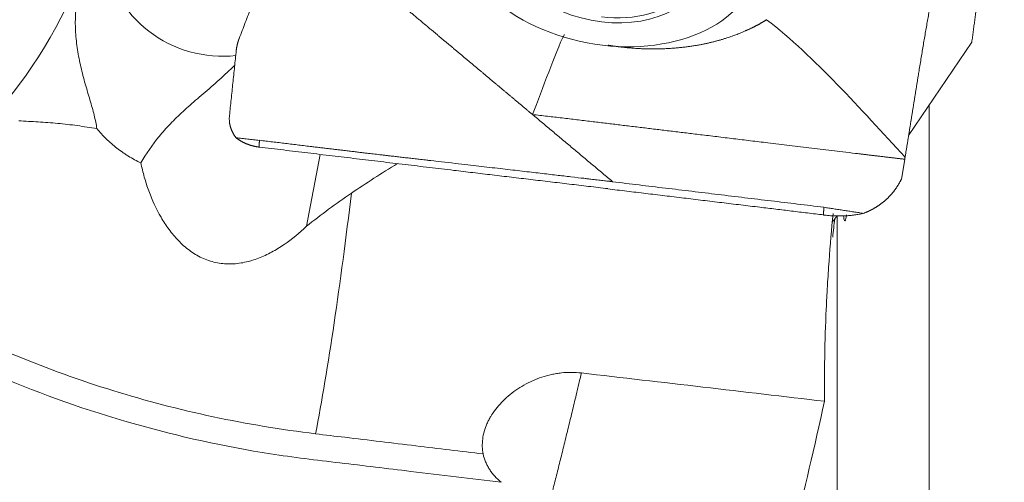
# Model space of a CAD drawing. Units: millimetres. Extents: x -55 to 106, y -74 to 78.
# Drawn here: x 63 to 80, y 12 to 21 of the extents above; entities that cross this region are included whole.
import ezdxf

# ---------------------------------------------------------------- set-up
doc = ezdxf.new("R2010")
doc.units = ezdxf.units.MM
doc.layers.get('0').update_dxf_attribs({"linetype": 'CONTINUOUS'})
doc.layers.add('1', color=4, linetype='CONTINUOUS')
doc.layers.add('SK2', color=7, linetype='CONTINUOUS')
doc.styles.add('iso_b_vert', font='simplex.shx')
doc.dimstyles.get("Standard").update_dxf_attribs({"dimtxt": 0.18, "dimasz": 0.18, "dimexe": 0.18, "dimexo": 0.0625, "dimgap": 0.09, "dimtad": 1, "dimzin": 0, "dimdsep": 52, "dimtxsty": 'Standard', "dimcen": 0.09, "dimadec": 0, "dimazin": 0, "dimtfac": 1, "dimtdec": 4, "dimtofl": 0, "dimtmove": 0, "dimatfit": 3, "dimfxl": 1, "dimtolj": 1, "dimtzin": 0, "dimarcsym": 0})

# ---------------------------------------------------------------- blocks, each defined once
blk = doc.blocks.new('DimnDraft3D2')
at = {"layer": 'SK2', "lineweight": 13}
for p, q in [((-32, 0.476956), (-32, 74.310158)), ((80, 50.476956), (80, 74.310158)), ((-32, 73.356246), (-31.046088, 73.481831)), ((-31.046088, 73.481831), (-31.046087, 73.230661)), ((80, 73.356246), (79.046087, 73.481831)), ((79.046088, 73.230661), (79.046087, 73.481831)), ((80, 73.356246), (-32, 73.356246)), ((-32, 73.356246), (-31.046087, 73.230661)), ((80, 73.356246), (79.046088, 73.230661))]:
    blk.add_line(p, q, dxfattribs=at)
at = {"layer": 'SK2', "lineweight": 18, "insert": (22.586842, 74.106246), "char_height": 3, "attachment_point": 7, "line_spacing_factor": 1.084337, "style": 'iso_b_vert'}
blk.add_mtext('\\W0.5296;112', dxfattribs=at)
blk = doc.blocks.new('_CLOSED')
at = {"lineweight": -2}
for p, q in [((-1, 0.166667), (0, 0)), ((-1, 0.166667), (-1, -0.166667)), ((0, 0), (-1, -0.166667)), ((0, 0), (-1, 0))]:
    blk.add_line(p, q, dxfattribs=at)

msp = doc.modelspace()

# ---------------------------------------------------------------- linework, layer by layer
at = {"layer": '1', "lineweight": 18}
for p, q in [((78.313, 18.5842), (79.427, 20.2279)), ((78.6738, 3.5488), (78.6738, 19.1165)), ((67.9435, 18.252), (67.7024, 16.984)), ((78.2454, 18.1636), (78.1877, 17.8162)), ((77.0545, 11.1569), (77.0545, 17.173))]:
    msp.add_line(p, q, dxfattribs=at)
for centre, major_axis in [((72.9953, 22.0565), (-2.677, 0.509)), ((72.9523, 21.8303), (-1.7683, 0.3362))]:
    msp.add_ellipse(centre, major_axis=major_axis, ratio=0.686743, dxfattribs=at)
at = {"layer": '1', "lineweight": 13}
for centre, major_axis, ratio, start_param, end_param in [((66.1717, 21.7851), (-1.957, 0.3326), 0.906442, 0.2126782, 1.869138), ((68.0484, 17.4661), (-0.7179, -5.9569), 0.071692, 0.8113569, 1.5965013)]:
    msp.add_ellipse(centre, major_axis=major_axis, ratio=ratio, start_param=start_param, end_param=end_param, dxfattribs=at)
at = {"layer": '1', "lineweight": 18, "extrusion": (0, 0, -1)}
for centre, major_axis, ratio, start_param, end_param in [((62.6701, 20.3717), (1.09, 1.7834), 0.226168, 0.7779032, 2.3436995), ((74.9127, 16.6388), (9.8271, 3.8378), 0.358982, -2.1349722, -2.0321158)]:
    msp.add_ellipse(centre, major_axis=major_axis, ratio=ratio, start_param=start_param, end_param=end_param, dxfattribs=at)
at = {"layer": '1', "lineweight": 18}
msp.add_ellipse((72.9523, 21.8303), major_axis=(-1.6469, 0.3131), ratio=0.686743, start_param=1.6695839, end_param=2.7167814, dxfattribs=at)
for points, degree in [([(67.3859, 22.5549), (66.5154, 20.293)], 1), ([(79.6828, 22.1464), (79.6316, 21.7627), (79.5805, 21.379), (79.5293, 20.9953), (79.4782, 20.6116), (79.427, 20.2279)], 5), ([(75.8114, 20.6249), (76.6683, 19.9623), (77.4582, 19.0548), (78.2517, 18.2053)], 3), ([(72.2462, 20.3673), (72.074, 20.0257), (71.8708, 19.4063), (71.6838, 18.9555)], 3), ([(66.4643, 20.0812), (66.345, 18.9343)], 1), ([(66.8673, 18.3806), (66.7764, 18.3916), (66.6858, 18.4147), (66.6002, 18.4495), (66.5241, 18.4941), (66.4604, 18.546)], 5), ([(66.4606, 18.5465), (66.8726, 18.4967)], 1), ([(70.2969, 17.9706), (66.8676, 18.3806)], 1), ([(78.2517, 18.2053), (78.2504, 18.1973), (78.249, 18.1893), (78.2477, 18.1813), (78.2464, 18.1734), (78.245, 18.1654)], 5), ([(73.0126, 17.6477), (70.2969, 17.9706)], 1), ([(73.0182, 17.7806), (73.0972, 17.7711)], 1), ([(76.8201, 17.3202), (73.0974, 17.7691)], 1), ([(73.0118, 17.6437), (75.6908, 17.3207)], 1), ([(75.6908, 17.3207), (76.8131, 17.1853)], 1), ([(76.8135, 17.183), (77.1872, 17.1378), (77.5218, 17.2136)], 2), ([(76.82, 17.3189), (77.5213, 17.2117)], 1), ([(77.0563, 17.1763), (77.0395, 17.1522), (77.0224, 17.1283), (77.0049, 17.1046), (76.9871, 17.0813), (76.9688, 17.0582)], 5), ([(76.9763, 16.7946), (76.9878, 16.9018), (76.9995, 17.0089), (77.0111, 17.1161)], 3), ([(77.1672, 17.1685), (77.1691, 17.1512), (77.171, 17.1339), (77.173, 17.1167)], 3), ([(76.8313, 13.9013), (75.403, 14.0674), (73.9748, 14.2336), (72.5465, 14.3998)], 3), ([(76.293, 11.5855), (76.4739, 12.325), (76.6532, 13.097), (76.8313, 13.9013)], 3)]:
    msp.add_open_spline(points, degree=degree, dxfattribs=at)
for points, degree, knots in [([(78.2517, 18.2053), (78.3299, 18.6736), (78.4051, 19.1508), (78.4799, 19.6276), (78.6232, 20.5086), (78.7817, 21.3435), (78.86, 21.7162), (78.9441, 22.0632), (79.0348, 22.3778)], 5, [0, 0, 0, 0, 0, 0, 0.5372038, 0.5372038, 0.5372038, 1, 1, 1, 1, 1, 1]), ([(64.0069, 18.7062), (63.9976, 18.7805), (63.9812, 18.86), (63.9492, 18.9878), (63.9374, 19.0317), (63.9124, 19.1203), (63.8992, 19.1654), (63.8587, 19.3026), (63.8304, 19.397), (63.789, 19.5433), (63.7754, 19.5932), (63.7494, 19.6929), (63.737, 19.7428), (63.7022, 19.8932), (63.6822, 19.994), (63.6585, 20.1463), (63.6517, 20.1973), (63.6404, 20.2998), (63.636, 20.3511), (63.6269, 20.5031), (63.6261, 20.6026), (63.6337, 20.7494), (63.6376, 20.7979), (63.646, 20.8704), (63.6508, 20.9066), (63.6568, 20.9431), (63.6611, 20.9676), (63.6635, 20.9799), (63.6661, 20.9926)], 3, [0, 0, 0, 0, 0.125, 0.125, 0.1875, 0.1875, 0.25, 0.25, 0.375, 0.375, 0.4375, 0.4375, 0.5, 0.5, 0.625, 0.625, 0.6875, 0.6875, 0.75, 0.75, 0.875, 0.875, 0.9375, 0.9375, 0.96875, 0.984375, 0.984375, 1, 1, 1, 1]), ([(73.0178, 20.1761), (73.1686, 20.1512), (73.3214, 20.1356), (73.865, 20.0803), (74.3873, 20.1457), (74.8448, 20.2031), (75.2422, 20.3495), (75.4041, 20.4091), (75.5611, 20.4859), (75.7004, 20.5541), (75.8116, 20.6257)], 2, [0, 0, 0, 0.0836546, 0.0836546, 0.3891031, 0.3891031, 0.6945515, 0.6945515, 0.8472758, 0.8472758, 1, 1, 1]), ([(66.4641, 20.0807), (66.4646, 20.0851), (66.4656, 20.094), (66.4673, 20.1073), (66.4693, 20.1207), (66.4715, 20.1341), (66.4739, 20.1475), (66.4765, 20.161), (66.4794, 20.1745), (66.4821, 20.1859), (66.4843, 20.195), (66.4861, 20.2019), (66.4878, 20.2085), (66.4896, 20.2149), (66.4913, 20.221), (66.493, 20.2268), (66.4946, 20.2324), (66.4962, 20.2377), (66.4978, 20.2428), (66.4993, 20.2476), (66.5008, 20.2521), (66.5022, 20.2564), (66.5036, 20.2605), (66.5049, 20.2643), (66.5061, 20.2678), (66.5073, 20.2711), (66.5084, 20.2742), (66.5094, 20.277), (66.5103, 20.2796), (66.5112, 20.2819), (66.512, 20.284), (66.5126, 20.2858), (66.5133, 20.2875), (66.5138, 20.2888), (66.5142, 20.29), (66.5146, 20.2908), (66.5148, 20.2915), (66.515, 20.2919), (66.5151, 20.2921), (66.5151, 20.2922)], 3, [0, 0, 0, 0, 0.0611562, 0.122661, 0.1845153, 0.2467198, 0.3092752, 0.3721822, 0.4354415, 0.4990538, 0.5328799, 0.565523, 0.5969831, 0.6272603, 0.6563546, 0.6842659, 0.7109943, 0.7365399, 0.7609025, 0.7840823, 0.8060792, 0.8268933, 0.8465246, 0.8649732, 0.8822391, 0.8983223, 0.913223, 0.9269411, 0.9394769, 0.9508304, 0.9610018, 0.9699915, 0.9777997, 0.9844272, 0.9898748, 0.9941445, 0.99724, 0.9991724, 1, 1, 1, 1]), ([(55.3508, 20.0401), (55.3842, 19.6172), (55.4207, 19.1924), (55.4989, 18.3384), (55.54, 17.9089), (55.6322, 17.048), (55.684, 16.6167), (55.8029, 15.7542), (55.8699, 15.323), (56.0982, 14.031), (56.2858, 13.1717), (56.6321, 11.8886), (56.7584, 11.4619), (56.9666, 10.8238), (57.0392, 10.6115), (57.1911, 10.1876), (57.2704, 9.9761), (57.5181, 9.346), (57.6965, 8.9308), (58.0834, 8.1116), (58.292, 7.7077), (58.6319, 7.112), (58.75, 6.9149), (58.9947, 6.5266), (59.1214, 6.3354), (59.5158, 5.7717), (59.7974, 5.4088), (60.4078, 4.7154), (60.7365, 4.385), (61.2752, 3.9209), (61.4604, 3.7732), (61.8427, 3.4934), (62.0397, 3.3613), (62.447, 3.1143), (62.6573, 2.9993), (62.9839, 2.8415), (63.0948, 2.7912), (63.318, 2.6971), (63.4306, 2.653), (63.9986, 2.4478), (64.4688, 2.3326), (64.9574, 2.2739)], 3, [0, 0, 0, 0, 0.0625, 0.0625, 0.125, 0.125, 0.1875, 0.1875, 0.25, 0.25, 0.375, 0.375, 0.4375, 0.4375, 0.46875, 0.46875, 0.5, 0.5, 0.5625, 0.5625, 0.625, 0.625, 0.65625, 0.65625, 0.6875, 0.6875, 0.75, 0.75, 0.8125, 0.8125, 0.84375, 0.84375, 0.875, 0.875, 0.90625, 0.90625, 0.921875, 0.921875, 0.9375, 0.9375, 1, 1, 1, 1]), ([(64.7831, 18.1021), (64.8762, 18.2636), (64.9821, 18.4181), (65.1668, 18.6426), (65.2326, 18.7163), (65.3735, 18.8628), (65.4486, 18.9356), (65.6079, 19.0826), (65.6922, 19.1568), (65.8686, 19.3097), (65.9607, 19.3885), (66.1493, 19.5534), (66.2453, 19.6392), (66.3743, 19.7611), (66.4075, 19.7931), (66.4406, 19.8257)], 3, [0, 0, 0, 0, 0.2722014, 0.2722014, 0.4083021, 0.4083021, 0.5444028, 0.5444028, 0.6805035, 0.6805035, 0.8166043, 0.8166043, 0.952705, 0.952705, 1, 1, 1, 1]), ([(66.4603, 18.5461), (66.458, 18.5491), (66.4532, 18.555), (66.4463, 18.5642), (66.4395, 18.5737), (66.4328, 18.5834), (66.4262, 18.5933), (66.4198, 18.6035), (66.4136, 18.614), (66.4075, 18.6247), (66.4017, 18.6356), (66.396, 18.6468), (66.3905, 18.6583), (66.3853, 18.67), (66.3803, 18.6819), (66.3755, 18.6941), (66.371, 18.7065), (66.3668, 18.7191), (66.3629, 18.7319), (66.3592, 18.7451), (66.3558, 18.759), (66.3525, 18.7741), (66.3494, 18.7902), (66.3468, 18.8075), (66.3446, 18.8259), (66.3429, 18.8453), (66.342, 18.8659), (66.3419, 18.8875), (66.3427, 18.9101), (66.3441, 18.9255), (66.3448, 18.9333)], 3, [0, 0, 0, 0, 0.0264158, 0.0531995, 0.0803528, 0.1078777, 0.135776, 0.1640494, 0.1927, 0.2217295, 0.2511401, 0.2809335, 0.3111118, 0.3416771, 0.3726312, 0.4039762, 0.4357142, 0.4678473, 0.5003774, 0.5325853, 0.5674128, 0.6048669, 0.6449548, 0.6876842, 0.7330633, 0.7811006, 0.8318045, 0.8851837, 0.9412464, 1, 1, 1, 1]), ([(71.6838, 18.9555), (72.7907, 18.8248), (73.8176, 18.6983), (74.8514, 18.5738), (76.051, 18.4292), (77.517, 18.2525), (77.6967, 18.2308), (77.8778, 18.209), (78.0609, 18.1894), (78.2449, 18.1654)], 5, [0, 0, 0, 0, 0, 0, 0.8791489, 0.8791489, 0.8791489, 0.8791489, 1, 1, 1, 1, 1, 1]), ([(62.6318, 18.843), (62.7456, 18.8371), (62.8597, 18.8308), (63.0885, 18.8166), (63.2032, 18.8089), (63.3753, 18.793), (63.4326, 18.787), (63.5474, 18.7736), (63.6047, 18.7662), (63.7769, 18.7423), (63.8918, 18.7242), (64.0069, 18.7062)], 3, [0, 0, 0, 0, 0.25, 0.25, 0.5, 0.5, 0.625, 0.625, 0.75, 0.75, 1, 1, 1, 1]), ([(64.0069, 18.7062), (64.0596, 18.6424), (64.1711, 18.5214), (64.2947, 18.4132), (64.3922, 18.3371), (64.4421, 18.3003), (64.4937, 18.2654), (64.5286, 18.2426), (64.5463, 18.2314), (64.6352, 18.1766), (64.7083, 18.1372), (64.7831, 18.1021)], 3, [0, 0, 0, 0, 0.25, 0.5, 0.5, 0.625, 0.6875, 0.6875, 0.75, 0.75, 1, 1, 1, 1]), ([(73.018, 17.7787), (72.2956, 17.8658), (69.9454, 18.1361), (69.2253, 18.219), (68.7164, 18.2789), (68.3462, 18.3225), (67.7948, 18.3889), (67.334, 18.4445), (66.8732, 18.5)], 2, [0, 0, 0, 0.5, 0.5, 0.7, 0.7, 0.85, 0.85, 1, 1, 1]), ([(64.7831, 18.1021), (64.8003, 18.0185), (64.8206, 17.9351), (64.8674, 17.7695), (64.8937, 17.688), (64.9818, 17.4477), (65.0524, 17.2927), (65.1813, 17.0704), (65.2285, 16.9977), (65.3303, 16.8594), (65.385, 16.7936), (65.4743, 16.701), (65.5052, 16.6711), (65.5698, 16.6138), (65.6034, 16.5864), (65.7068, 16.5095), (65.7798, 16.465), (65.8969, 16.4101), (65.9373, 16.3937), (66.0188, 16.3661), (66.1011, 16.3434), (66.1853, 16.3303), (66.2703, 16.3218), (66.3136, 16.32), (66.4428, 16.3215), (66.5276, 16.3316), (66.6533, 16.358), (66.695, 16.3687), (66.7771, 16.3933), (66.8175, 16.4071), (66.9365, 16.4527), (67.0134, 16.4885), (67.1257, 16.5488), (67.1627, 16.57), (67.2356, 16.6144), (67.2717, 16.6377), (67.4489, 16.7581), (67.5797, 16.8665), (67.7024, 16.984)], 3, [0, 0, 0, 0, 0.0625, 0.0625, 0.125, 0.125, 0.25, 0.25, 0.3125, 0.3125, 0.375, 0.375, 0.40625, 0.40625, 0.4375, 0.4375, 0.5, 0.5, 0.53125, 0.53125, 0.5625, 0.59375, 0.59375, 0.625, 0.625, 0.6875, 0.6875, 0.71875, 0.71875, 0.75, 0.75, 0.8125, 0.8125, 0.84375, 0.84375, 0.875, 0.875, 1, 1, 1, 1]), ([(78.1875, 17.8177), (78.1851, 17.8129), (78.1804, 17.8031), (78.173, 17.7886), (78.1654, 17.7743), (78.1577, 17.76), (78.1497, 17.7459), (78.1416, 17.7319), (78.1333, 17.7181), (78.1249, 17.7044), (78.1163, 17.6908), (78.1075, 17.6774), (78.0985, 17.6641), (78.0894, 17.6509), (78.0801, 17.6379), (78.0706, 17.625), (78.061, 17.6123), (78.0512, 17.5997), (78.0413, 17.5873), (78.0312, 17.575), (78.0209, 17.5628), (78.0105, 17.5508), (78, 17.539), (77.9893, 17.5273), (77.9784, 17.5157), (77.9674, 17.5043), (77.9563, 17.4931), (77.945, 17.482), (77.9336, 17.4711), (77.9221, 17.4603), (77.9104, 17.4497), (77.8986, 17.4392), (77.8866, 17.4289), (77.8745, 17.4187), (77.8623, 17.4088), (77.85, 17.3989), (77.8375, 17.3893), (77.825, 17.3798), (77.8123, 17.3704), (77.7995, 17.3613), (77.7865, 17.3523), (77.7735, 17.3434), (77.7603, 17.3348), (77.7471, 17.3263), (77.7337, 17.3179), (77.7202, 17.3098), (77.7067, 17.3018), (77.693, 17.294), (77.6792, 17.2863), (77.6653, 17.2788), (77.6514, 17.2715), (77.6373, 17.2644), (77.6232, 17.2574), (77.6089, 17.2506), (77.5946, 17.244), (77.5802, 17.2376), (77.5657, 17.2313), (77.5511, 17.2252), (77.5365, 17.2193), (77.5266, 17.2155), (77.5217, 17.2136)], 3, [0, 0, 0, 0, 0.0182205, 0.0363981, 0.0545332, 0.0726263, 0.0906776, 0.1086877, 0.126657, 0.144586, 0.162475, 0.1803246, 0.198135, 0.2159069, 0.2336407, 0.2513367, 0.2689955, 0.2866176, 0.3042033, 0.3217531, 0.3392676, 0.3567471, 0.3741922, 0.3916033, 0.4089809, 0.4263255, 0.4436375, 0.4609176, 0.478166, 0.4953834, 0.5125702, 0.529727, 0.5468541, 0.5639522, 0.5810218, 0.5980632, 0.6150771, 0.632064, 0.6490244, 0.6659587, 0.6828676, 0.6997515, 0.7166109, 0.7334464, 0.7502586, 0.7670478, 0.7838148, 0.80056, 0.8172839, 0.8339871, 0.8506701, 0.8673335, 0.8839779, 0.9006037, 0.9172115, 0.9338018, 0.9503753, 0.9669325, 0.9834738, 1, 1, 1, 1]), ([(68.4937, 17.5677), (68.3581, 17.4758), (68.2242, 17.3813), (67.9603, 17.1869), (67.8303, 17.087), (67.7024, 16.984)], 3, [0, 0, 0, 0, 0.5, 0.5, 1, 1, 1, 1]), ([(76.9812, 17.2102), (76.9545, 16.9319), (76.9312, 16.6516), (76.9011, 16.2283), (76.892, 16.0867), (76.8816, 15.9091), (76.8796, 15.8735), (76.8757, 15.8027), (76.87, 15.6966), (76.8649, 15.5913), (76.849, 15.2416), (76.8401, 14.9667), (76.8325, 14.5616), (76.8309, 14.4278), (76.83, 14.2289), (76.8299, 14.1628), (76.8303, 14.0314), (76.8307, 13.966), (76.8313, 13.9013)], 3, [0, 0, 0, 0, 0.25, 0.25, 0.375, 0.375, 0.40625, 0.40625, 0.4375, 0.5, 0.5, 0.75, 0.75, 0.875, 0.875, 0.9375, 0.9375, 1, 1, 1, 1]), ([(77.173, 17.1167), (77.1747, 17.1008), (77.1778, 17.0895), (77.1855, 17.0797), (77.1902, 17.0811), (77.1975, 17.0917), (77.1999, 17.0968), (77.2048, 17.1093), (77.2071, 17.1166), (77.2117, 17.1337), (77.2138, 17.143), (77.2177, 17.1632), (77.2195, 17.1741), (77.221, 17.1851)], 3, [0, 0, 0, 0, 0.25, 0.25, 0.5, 0.5, 0.625, 0.625, 0.75, 0.75, 0.875, 0.875, 1, 1, 1, 1]), ([(72.5465, 14.3998), (72.4284, 14.4136), (72.3109, 14.4134), (72.1648, 14.3974), (72.1356, 14.3934), (72.0773, 14.3838), (72.0481, 14.3782), (71.9615, 14.3592), (71.905, 14.3437), (71.7945, 14.3072), (71.7405, 14.2864), (71.6347, 14.2395), (71.5827, 14.2133), (71.4334, 14.1288), (71.3419, 14.0645), (71.2166, 13.9572), (71.1767, 13.9194), (71.1027, 13.8417), (71.0685, 13.8017), (71.0056, 13.7198), (70.9769, 13.6778), (70.9383, 13.6133), (70.9261, 13.5915), (70.9033, 13.5475), (70.8926, 13.5252), (70.8439, 13.4141), (70.8186, 13.325), (70.8016, 13.1911), (70.7995, 13.1461), (70.8025, 13.0578), (70.8076, 13.0143), (70.8164, 12.9715)], 3, [0, 0, 0, 0, 0.125, 0.125, 0.15625, 0.15625, 0.1875, 0.1875, 0.25, 0.25, 0.3125, 0.3125, 0.375, 0.375, 0.5, 0.5, 0.5625, 0.5625, 0.625, 0.625, 0.6875, 0.6875, 0.71875, 0.71875, 0.75, 0.75, 0.875, 0.875, 0.9375, 0.9375, 1, 1, 1, 1]), ([(70.8163, 12.9712), (70.826, 12.9235), (70.8401, 12.8772), (70.8678, 12.8097), (70.8781, 12.7874), (70.9007, 12.7439), (70.9131, 12.7225), (70.9399, 12.6806), (70.9543, 12.6601), (70.9851, 12.6198), (71.0015, 12.6002), (71.0533, 12.5429), (71.0915, 12.5066), (71.1333, 12.4721)], 3, [0, 0, 0, 0, 0.25, 0.25, 0.375, 0.375, 0.5, 0.5, 0.625, 0.625, 0.75, 0.75, 1, 1, 1, 1])]:
    msp.add_open_spline(points, degree=degree, knots=knots, dxfattribs=at)
at = {"layer": '1', "lineweight": 13}
for points, degree, knots in [([(68.8109, 21.3611), (69.0287, 21.1791), (69.2411, 21.0008), (69.4499, 20.826), (69.6555, 20.6538), (69.8593, 20.4832), (70.0516, 20.3222), (70.2422, 20.1626), (70.432, 20.0037), (70.6217, 19.8448), (70.9838, 19.5417), (71.1559, 19.3975), (71.3296, 19.2521), (71.5053, 19.105), (71.6838, 18.9555)], 5, [0, 0, 0, 0, 0, 0, 0.3448927, 0.3448927, 0.3448927, 0.3448927, 0.3448927, 0.6897855, 0.6897855, 0.6897855, 0.6897855, 1, 1, 1, 1, 1, 1]), ([(55.3508, 20.0401), (55.3706, 20.0124), (55.4884, 19.8472), (55.7044, 19.5445), (56.0974, 18.9862), (56.8025, 18.0831), (58.6205, 16.2929), (62.1429, 14.1533), (65.6845, 13.1653), (67.665, 12.8882), (68.5002, 12.7908), (69.655, 12.6502), (70.6024, 12.536), (71.1333, 12.4721)], 3, [0, 0, 0, 0, 0.0065429, 0.0390635, 0.071584, 0.136625, 0.266707, 0.5268711, 0.7870352, 0.8195557, 0.8520762, 0.9171172, 1, 1, 1, 1]), ([(56.0728, 19.6028), (56.359, 19.2015), (56.6802, 18.8098), (57.3868, 18.0524), (57.7724, 17.6868), (58.6013, 16.9878), (59.0446, 16.6544), (59.9816, 16.0257), (60.4752, 15.7304), (61.5041, 15.1827), (62.0395, 14.9304), (63.1428, 14.4732), (63.7108, 14.2683), (64.8697, 13.9094), (65.4606, 13.7553), (66.6552, 13.5008), (67.2589, 13.4002), (67.8638, 13.3273)], 3, [0, 0, 0, 0, 0.125, 0.125, 0.25, 0.25, 0.375, 0.375, 0.5, 0.5, 0.625, 0.625, 0.75, 0.75, 0.875, 0.875, 1, 1, 1, 1]), ([(67.8638, 13.3269), (68.034, 13.3057), (68.6249, 13.2366), (69.609, 13.1168), (70.4209, 13.0188), (70.8163, 12.9712)], 3, [0, 0, 0, 0, 0.1755685, 0.5985252, 1, 1, 1, 1])]:
    msp.add_open_spline(points, degree=degree, knots=knots, dxfattribs=at)
for points in [[(71.6839, 18.9554), (73.0973, 17.7703)], [(66.8673, 18.3807), (66.8725, 18.4963)], [(76.8195, 17.3174), (76.8132, 17.1831)]]:
    msp.add_open_spline(points, degree=1, dxfattribs=at)
msp.add_rational_spline([(72.5465, 14.3998), (72.2654, 13.2), (71.9813, 12.0962)], [0.503886159534, 0.502200072745, 0.50124552789], degree=2, dxfattribs=at)

# ---------------------------------------------------------------- dimensions: what is measured, and where the dimension line sits
at = {"layer": 'SK2', "lineweight": 13}
dim = msp.add_linear_dim(base=(-32, 73.3562), p1=(80, 50.477), p2=(-32, 0.477), dimstyle='Standard', override={"dimtxt": 3, "dimasz": 0.953912, "dimexe": 0.953912, "dimexo": 0.476956, "dimgap": 1.5, "dimtad": 1, "dimtih": 0, "dimdec": 3, "dimzin": 8, "dimpost": '<>', "dimtxsty": 'iso_b_vert', "dimblk1": 'CLOSED', "dimblk2": 'CLOSED', "dimsah": 1, "dimclrd": 2, "dimclre": 2, "dimclrt": 7, "dimtm": -0.005, "dimtdec": 3, "dimtofl": 1, "dimtmove": 0}, dxfattribs=at)
dim.commit()
dim.dimension.update_dxf_attribs({"geometry": 'DimnDraft3D2', "text_midpoint": (26.1632, 73.3562)})

doc.saveas('drawing.dxf')
